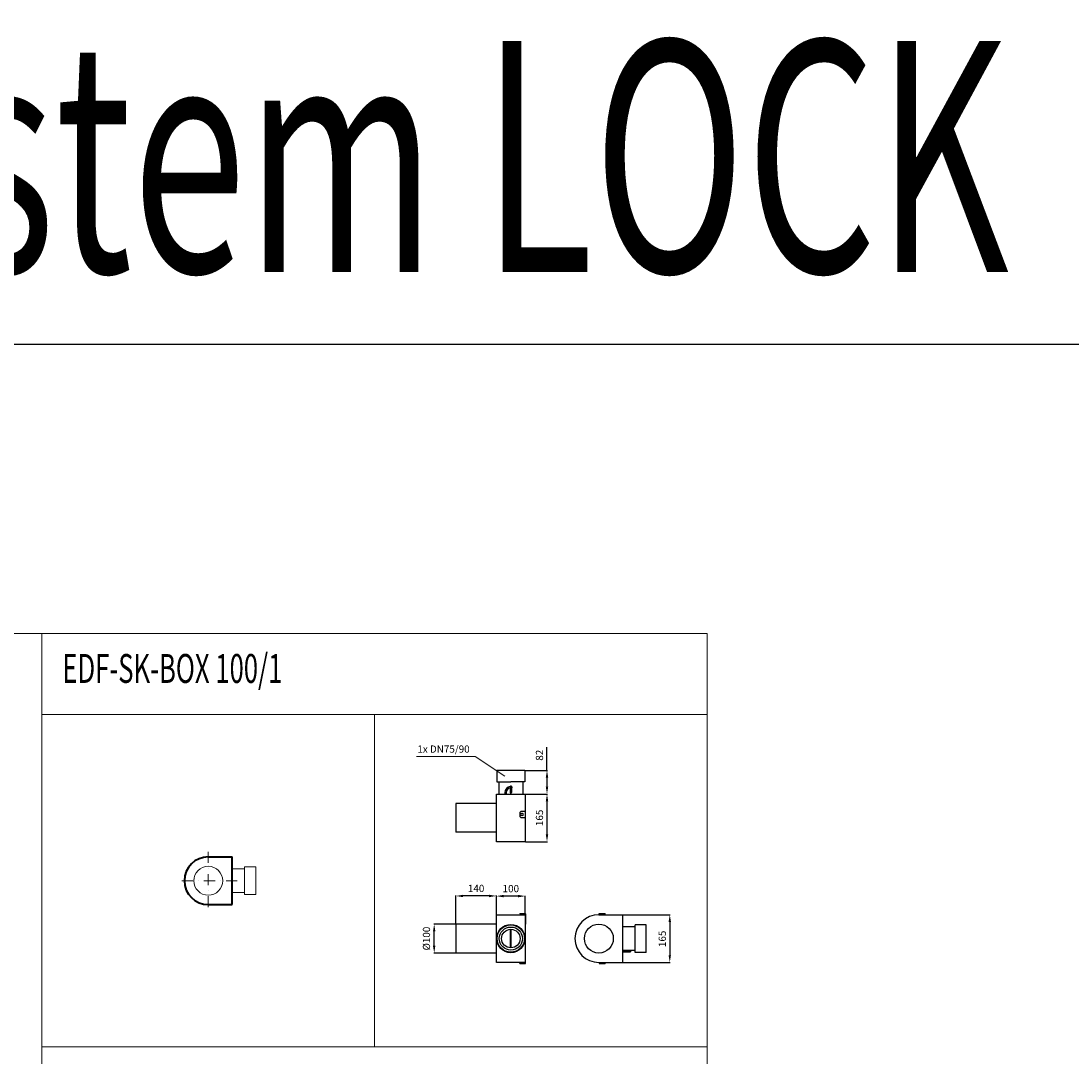
# Model space of a CAD drawing. Units: millimetres. Extents: x 9000 to 30900, y 9000 to 50404.
# Drawn here: x 20028 to 23657, y 42859 to 46439 of the extents above; entities that cross this region are included whole.
import ezdxf
from ezdxf import colors
from ezdxf.entities.mleader import LeaderData, LeaderLine
from ezdxf.math import Vec2, Vec3

# ---------------------------------------------------------------- set-up
doc = ezdxf.new("R2010")
doc.units = ezdxf.units.MM
doc.linetypes.add('ČERCHOVANÁX2', pattern=[50.8, 25.4, -12.7, 0, -12.7])
for name, color, linetype, lineweight in [('EDV_popis', 7, 'Continuous', 9), ('VZT_Tvarovky', 7, 'Continuous', 40), ('VZT_Tvarovky_tenká', 7, 'Continuous', 9), ('VZT_Tvarovky_tlustá', 7, 'Continuous', 40)]:
    doc.layers.add(name, color=color, linetype=linetype, lineweight=lineweight)
doc.styles.add('Arial', font='ARIALN.TTF', dxfattribs={"height": 240})
doc.styles.get("Standard").update_dxf_attribs({"font": 'arial.ttf'})
doc.dimstyles.new('ISO-25', dxfattribs={"dimtxt": 2.5, "dimasz": 2.5, "dimexe": 1.25, "dimexo": 0.625, "dimtad": 1, "dimtxsty": 'Standard', "dimcen": -2.5, "dimadec": 0, "dimazin": 0, "dimtfac": 1, "dimtmove": 0, "dimatfit": 3, "dimfxl": 1, "dimarcsym": 0})

# ---------------------------------------------------------------- blocks, each defined once
blk = doc.blocks.new('EDF-SK-BOX_100_1-LOCK')
at = {"layer": 'VZT_Tvarovky_tenká', "linetype": 'ČERCHOVANÁX2', "ltscale": 1.5}
for p, q in [((0, 99.5), (0, -99.5)), ((99.5, 0), (-99.5, 0))]:
    blk.add_line(p, q, dxfattribs=at)
at = {"layer": 'VZT_Tvarovky_tenká'}
for p, q in [((125, 41), (82.5, 41)), ((125, -48), (125, 48)), ((164, 48), (125, 48)), ((164, -48), (164, 48)), ((125, -41), (82.5, -41)), ((164, -48), (125, -48))]:
    blk.add_line(p, q, dxfattribs=at)
blk.add_circle((0, 0), 50, dxfattribs=at)
at = {"layer": 'VZT_Tvarovky_tlustá'}
for p, q in [((0, 82.5), (82.5, 82.5)), ((82.5, -82.5), (82.5, 82.5)), ((0, -82.5), (82.5, -82.5))]:
    blk.add_line(p, q, dxfattribs=at)
blk.add_arc((0, 0), 82.5, 90, 270, dxfattribs=at)
blk = doc.blocks.new('*D3081')
at = {"color": 0, "lineweight": -2}
for p, q in [((22105.6, 43347.5), (22271.4, 43347.5)), ((22270.2, 43322.5), (22270.2, 43207.5)), ((22108.1, 43182.5), (22271.4, 43182.5))]:
    blk.add_line(p, q, dxfattribs=at)
at = {"color": 0}
for points in [[(22274.4, 43322.5), (22266, 43322.5), (22270.2, 43347.5)], [(22266, 43207.5), (22274.4, 43207.5), (22270.2, 43182.5)]]:
    blk.add_solid(points, dxfattribs=at)
at = {"layer": 'Defpoints', "color": 0}
for p in [(22105, 43347.5), (22107.5, 43182.5), (22270.2, 43182.5), (22270.2, 43182.5)]:
    blk.add_point(p, dxfattribs=at)
at = {"color": 0, "ltscale": 5, "insert": (22247.4, 43264.1), "char_height": 25, "attachment_point": 5, "rotation": 90}
blk.add_mtext('165', dxfattribs=at)
blk = doc.blocks.new('*D3090')
at = {"color": 0, "lineweight": -2}
for p, q in [((21530.8, 43315.6), (21530.8, 43413.7)), ((21645.8, 43412.4), (21555.8, 43412.4)), ((21670.8, 43348.1), (21670.8, 43413.7))]:
    blk.add_line(p, q, dxfattribs=at)
at = {"color": 0}
for points in [[(21555.8, 43416.6), (21555.8, 43408.2), (21530.8, 43412.4)], [(21645.8, 43408.2), (21645.8, 43416.6), (21670.8, 43412.4)]]:
    blk.add_solid(points, dxfattribs=at)
at = {"layer": 'Defpoints', "color": 0}
for p in [(21530.8, 43412.4), (21530.8, 43412.4), (21670.8, 43347.5), (21530.8, 43315)]:
    blk.add_point(p, dxfattribs=at)
at = {"color": 0, "ltscale": 5, "insert": (21600.8, 43435.2), "char_height": 25, "attachment_point": 5}
blk.add_mtext('140', dxfattribs=at)
blk = doc.blocks.new('*D3091')
at = {"color": 0, "lineweight": -2}
for p, q in [((21845.8, 43846.5), (21845.8, 43927)), ((21769.5, 43846.5), (21847, 43846.5)), ((21845.8, 43821.5), (21845.8, 43790)), ((21771.5, 43765), (21847, 43765))]:
    blk.add_line(p, q, dxfattribs=at)
at = {"color": 0}
for points in [[(21850, 43821.5), (21841.6, 43821.5), (21845.8, 43846.5)], [(21841.6, 43790), (21850, 43790), (21845.8, 43765)]]:
    blk.add_solid(points, dxfattribs=at)
at = {"layer": 'Defpoints', "color": 0}
for p in [(21768.8, 43846.5), (21770.8, 43765), (21845.8, 43765), (21845.8, 43765)]:
    blk.add_point(p, dxfattribs=at)
at = {"color": 0, "ltscale": 5, "insert": (21823, 43899.2), "char_height": 25, "attachment_point": 5, "rotation": 90}
blk.add_mtext('82', dxfattribs=at)
blk = doc.blocks.new('*D3092')
at = {"color": 0, "lineweight": -2}
for p, q in [((21772.1, 43765), (21847, 43765)), ((21845.8, 43740), (21845.8, 43625)), ((21771.5, 43600), (21847, 43600))]:
    blk.add_line(p, q, dxfattribs=at)
at = {"color": 0}
for points in [[(21850, 43740), (21841.6, 43740), (21845.8, 43765)], [(21841.6, 43625), (21850, 43625), (21845.8, 43600)]]:
    blk.add_solid(points, dxfattribs=at)
at = {"layer": 'Defpoints', "color": 0}
for p in [(21771.5, 43765), (21770.8, 43600), (21845.8, 43600), (21845.8, 43600)]:
    blk.add_point(p, dxfattribs=at)
at = {"color": 0, "ltscale": 5, "insert": (21823, 43682.5), "char_height": 25, "attachment_point": 5, "rotation": 90}
blk.add_mtext('165', dxfattribs=at)
blk = doc.blocks.new('*D3093')
at = {"color": 0, "lineweight": -2}
for p, q in [((21670.8, 43348.1), (21670.8, 43413)), ((21745.8, 43411.8), (21695.8, 43411.8)), ((21770.8, 43348.1), (21770.8, 43413))]:
    blk.add_line(p, q, dxfattribs=at)
at = {"color": 0}
for points in [[(21695.8, 43416), (21695.8, 43407.6), (21670.8, 43411.8)], [(21745.8, 43407.6), (21745.8, 43416), (21770.8, 43411.8)]]:
    blk.add_solid(points, dxfattribs=at)
at = {"layer": 'Defpoints', "color": 0}
for p in [(21670.8, 43411.8), (21670.8, 43411.8), (21670.8, 43347.5), (21770.8, 43347.5)]:
    blk.add_point(p, dxfattribs=at)
at = {"color": 0, "ltscale": 5, "insert": (21720.8, 43434.6), "char_height": 25, "attachment_point": 5}
blk.add_mtext('100', dxfattribs=at)
blk = doc.blocks.new('*D3139')
at = {"color": 0, "lineweight": -2, "ltscale": 5}
for p, q in [((21530.2, 43315), (21454.6, 43315)), ((21455.9, 43240), (21455.9, 43290)), ((21530.2, 43215), (21454.6, 43215))]:
    blk.add_line(p, q, dxfattribs=at)
at = {"color": 0}
for points in [[(21460, 43290), (21451.7, 43290), (21455.9, 43315)], [(21451.7, 43240), (21460, 43240), (21455.9, 43215)]]:
    blk.add_solid(points, dxfattribs=at)
at = {"layer": 'Defpoints', "color": 0}
for p in [(21455.9, 43315), (21455.9, 43315), (21530.8, 43315), (21530.8, 43215)]:
    blk.add_point(p, dxfattribs=at)
at = {"color": 0, "ltscale": 5, "insert": (21432.4, 43265), "char_height": 25, "attachment_point": 5, "rotation": 90}
blk.add_mtext('%%c100', dxfattribs=at)
blk = doc.blocks.new('_None')

msp = doc.modelspace()

# ---------------------------------------------------------------- linework, layer by layer
for p, q in [((21768.845, 43846.47), (21672.845, 43846.47)), ((21672.845, 43846.47), (21672.845, 43807.47)), ((21768.845, 43846.47), (21768.845, 43807.47)), ((21672.845, 43807.47), (21720.845, 43807.47)), ((21679.845, 43807.47), (21679.845, 43764.97)), ((21718.845, 43790.189), (21718.845, 43769.803)), ((21768.845, 43807.47), (21720.845, 43807.47)), ((21722.749, 43790.803), (21723.345, 43790.803)), ((21722.845, 43790.189), (21722.845, 43769.803)), ((21722.845, 43785.803), (21723.345, 43785.803)), ((21723.845, 43790.303), (21723.845, 43786.303)), ((21761.845, 43807.47), (21761.845, 43764.97)), ((21670.845, 43599.97), (21670.845, 43764.97)), ((21670.845, 43764.97), (21770.845, 43764.97)), ((21699.845, 43769.803), (21699.845, 43767.303)), ((21704.345, 43766.803), (21700.345, 43766.803)), ((21704.845, 43769.803), (21704.845, 43767.303)), ((21770.845, 43764.97), (21770.845, 43703.97)), ((21670.845, 43732.47), (21530.845, 43732.47)), ((21530.845, 43732.47), (21530.845, 43632.47)), ((21754.845, 43703.97), (21751.845, 43700.97)), ((21751.845, 43700.97), (21751.845, 43686.97)), ((21751.845, 43700.97), (21751.845, 43700.97)), ((21771.845, 43703.97), (21754.845, 43703.97)), ((21771.845, 43683.97), (21771.845, 43703.97)), ((21754.845, 43683.97), (21751.845, 43686.97)), ((21754.845, 43683.97), (21771.845, 43683.97)), ((21760.99, 43697.22), (21757.99, 43697.22)), ((21760.99, 43690.72), (21757.99, 43690.72)), ((21770.845, 43683.97), (21770.845, 43599.97)), ((21670.845, 43632.47), (21530.845, 43632.47)), ((21770.845, 43599.97), (21670.845, 43599.97)), ((21670.845, 43182.5), (21670.845, 43347.5)), ((21670.845, 43347.5), (21770.845, 43347.5)), ((21751.845, 43351.5), (21751.845, 43351.5)), ((21751.845, 43351.5), (21751.845, 43351.5)), ((21751.845, 43351.5), (21751.845, 43350.5)), ((21751.845, 43351.5), (21770.845, 43351.5)), ((21751.845, 43350.5), (21769.845, 43350.5)), ((21770.845, 43349.5), (21770.845, 43347.5)), ((21770.845, 43347.5), (21770.845, 43182.5)), ((21771.845, 43350.5), (21771.845, 43314.5)), ((22025, 43347.5), (22107.5, 43347.5)), ((22026.5, 43351.5), (22046.5, 43351.5)), ((22026.5, 43347.5), (22026.5, 43351.5)), ((22026.5, 43350.5), (22046.5, 43350.5)), ((22046.5, 43347.5), (22046.5, 43351.5)), ((22107.5, 43182.5), (22107.5, 43347.5)), ((21670.845, 43315), (21530.845, 43315)), ((21530.845, 43315), (21530.845, 43215)), ((21771.845, 43314.5), (21770.845, 43314.5)), ((22150, 43306), (22107.5, 43306)), ((22150, 43217), (22150, 43313)), ((22189, 43313), (22150, 43313)), ((22189, 43217), (22189, 43313)), ((21719.35, 43233.035), (21719.35, 43296.965)), ((21722.341, 43233.035), (21722.341, 43296.965)), ((21670.845, 43215), (21530.845, 43215)), ((21771.845, 43215.5), (21770.845, 43215.5)), ((21771.845, 43179.5), (21771.845, 43215.5)), ((22150, 43224), (22107.5, 43224)), ((22109.332, 43224), (22109.332, 43221.886)), ((22109.832, 43221.386), (22134.219, 43221.386)), ((22110.332, 43221.386), (22110.332, 43219.272)), ((22110.832, 43218.772), (22134.219, 43218.772)), ((22133.332, 43224), (22133.332, 43221.386)), ((22134.719, 43220.886), (22134.719, 43219.272)), ((22189, 43217), (22150, 43217)), ((21770.845, 43182.5), (21670.845, 43182.5)), ((21751.845, 43178.5), (21751.845, 43179.5)), ((21751.845, 43179.5), (21769.845, 43179.5)), ((21751.845, 43178.5), (21751.845, 43178.5)), ((21751.845, 43178.5), (21751.845, 43178.5)), ((21751.845, 43178.5), (21770.845, 43178.5)), ((21770.845, 43180.5), (21770.845, 43182.5)), ((22025, 43182.5), (22107.5, 43182.5)), ((22026.5, 43182.5), (22026.5, 43178.5)), ((22026.5, 43179.5), (22046.5, 43179.5)), ((22026.5, 43178.5), (22046.5, 43178.5)), ((22046.5, 43182.5), (22046.5, 43178.5))]:
    msp.add_line(p, q)
at = {"ltscale": 5}
msp.add_lwpolyline([(9000, 45320), (9000, 9000), (30900, 9000), (30900, 45320)], close=True, dxfattribs=at)
for centre, radius in [((21704.824, 43779.053), 1.321), ((21711.595, 43785.824), 1.321), ((21702.345, 43769.803), 1.321), ((21720.845, 43265), 49), ((21720.845, 43265), 47), ((21720.845, 43265), 40), ((22025, 43265), 50), ((21720.845, 43265), 32)]:
    msp.add_circle(centre, radius)
for centre, radius, start, end in [((21720.845, 43769.803), 21, 95.273071, 180), ((21720.845, 43769.803), 16, 97.180756, 180), ((21720.845, 43790.189), 2, 0, 180), ((21723.345, 43790.303), 0.5, 0, 90), ((21723.345, 43786.303), 0.5, 270, 0), ((21700.345, 43767.303), 0.5, 180, 270), ((21704.345, 43767.303), 0.5, 270, 0), ((21720.845, 43769.803), 2, 180, 0), ((21757.99, 43693.97), 3.25, 90, 270), ((21760.99, 43693.97), 3.25, 270, 90), ((21769.845, 43349.5), 1, 0, 90), ((21770.845, 43350.5), 1, 0, 90), ((22025, 43265), 82.5, 90, 270), ((22109.832, 43221.886), 0.5, 180, 270), ((22110.832, 43219.272), 0.5, 180, 270), ((22134.219, 43220.886), 0.5, 0, 90), ((22134.219, 43219.272), 0.5, 270, 0), ((21769.845, 43180.5), 1, 270, 0), ((21770.845, 43179.5), 1, 270, 0)]:
    msp.add_arc(centre, radius, start, end)
at = {"layer": 'EDV_popis', "linetype": 'Continuous', "ltscale": 10}
for points in [[(18800, 37170), (18800, 44320), (20100, 44320), (20100, 37170)], [(20100, 44040), (20100, 44320), (22400, 44320), (22400, 44040)], [(20100, 44040), (20100, 42890), (21250, 42890), (21250, 44040)], [(21250, 44040), (21250, 42890), (22400, 42890), (22400, 44040)], [(20100, 42610), (20100, 42890), (22400, 42890), (22400, 42610)]]:
    msp.add_lwpolyline(points, close=True, dxfattribs=at)

# ---------------------------------------------------------------- block references
at = {"layer": 'VZT_Tvarovky', "linetype": 'Continuous', "ltscale": 10}
msp.add_blockref('EDF-SK-BOX_100_1-LOCK', (20675, 43465), dxfattribs=at)

# ---------------------------------------------------------------- texts
at = {"layer": 'EDV_popis', "insert": (19950, 45570), "char_height": 800, "width": 12092.98575, "attachment_point": 8}
msp.add_mtext('{\\FARSimp.shx|c238;\\W0.65;ED Flex System LOCK}', dxfattribs=at)
at = {"layer": 'EDV_popis', "lineweight": 13, "insert": (20170.711, 44249.289), "char_height": 150, "width": 1079.28932, "attachment_point": 1}
msp.add_mtext('{\\FARSimp.shx|c238;\\H0.66667x;\\W0.65;EDF-SK-BOX 100/1}', dxfattribs=at)

# ---------------------------------------------------------------- dimensions: what is measured, and where the dimension line sits
at = {"color": 1}
for base, p1, p2, text, picture, middle in [((21845.796, 43764.97), (21768.845, 43846.47), (21770.845, 43764.97), '82', '*D3091', (21845.796, 43899.233)), ((22270.192, 43182.5), (22105, 43347.5), (22107.5, 43182.5), '165', '*D3081', (22270.192, 43264.118))]:
    dim = msp.add_linear_dim(base=base, p1=p1, p2=p2, angle=90, text=text, dimstyle='ISO-25', override={"dimtxt": 25, "dimasz": 25, "dimgap": 10}, dxfattribs=at)
    dim.commit()
    dim.dimension.update_dxf_attribs({"geometry": picture, "text_midpoint": middle, "dimtype": 160})
dim = msp.add_linear_dim(base=(21845.796, 43599.97), p1=(21771.47, 43764.97), p2=(21770.845, 43599.97), angle=90, dimstyle='ISO-25', override={"dimtxt": 25, "dimasz": 25, "dimgap": 10}, dxfattribs=at)
dim.commit()
dim.dimension.update_dxf_attribs({"geometry": '*D3092', "text_midpoint": (21845.796, 43682.47), "dimtype": 160})
for base, p1, p2, picture, middle in [((21530.845, 43412.414), (21670.845, 43347.5), (21530.845, 43315), '*D3090', (21600.845, 43435.177)), ((21670.845, 43411.789), (21770.845, 43347.5), (21670.845, 43347.5), '*D3093', (21720.845, 43434.552))]:
    dim = msp.add_linear_dim(base=base, p1=p1, p2=p2, angle=180, dimstyle='ISO-25', override={"dimtxt": 25, "dimasz": 25, "dimgap": 10}, dxfattribs=at)
    dim.commit()
    dim.dimension.update_dxf_attribs({"geometry": picture, "text_midpoint": middle})
at = {"color": 1, "ltscale": 5}
dim = msp.add_linear_dim(base=(21455.879, 43315), p1=(21530.845, 43215), p2=(21530.845, 43315), angle=90, text='%%c100', dimstyle='ISO-25', override={"dimtxt": 25, "dimasz": 25, "dimgap": 10, "dimtad": 1, "dimjust": 0, "dimtmove": 0}, dxfattribs=at)
dim.commit()
dim.dimension.update_dxf_attribs({"geometry": '*D3139', "text_midpoint": (21455.879, 43265), "dimtype": 160})

# ---------------------------------------------------------------- leaders
at = {"transparency": 33554687}
ml = msp.add_multileader_mtext('Standard', dxfattribs=at)
ml.set_content('\\pxt3;{\\fArial|b0|i0|c0|p0;\\C1;1x DN75/90}', style='Arial')
ml.set_leader_properties(color=1, lineweight=9)
ml.set_arrow_properties(name='NONE')
ml.build(insert=Vec2(0, 0))
ml.multileader.update_dxf_attribs({"text_left_attachment_type": 5, "text_right_attachment_type": 5, "dogleg_length": 30, "arrow_head_size": 75})
ctx = ml.context
ctx.base_point, ctx.char_height, ctx.arrow_head_size, ctx.landing_gap_size, ctx.plane_origin = Vec3(21388.692, 43895.008), 25, 75, 10, Vec3(-41441.344, 46027.155)
ctx.left_attachment, ctx.right_attachment, ctx.text_align_type = 5, 5, 1
notes = []
notes.append((ctx, [(0, (1, 1, 0), (21597.467, 43895.008), (-1, 0), 10, [(0, [(21699.768, 43826.97)], 0, [])])]))
ctx.mtext.insert, ctx.mtext.width, ctx.mtext.defined_height, ctx.mtext.alignment, ctx.mtext.line_spacing_factor, ctx.mtext.line_spacing_style = Vec3(21488.079, 43932.917), 216.21251, 25, 2, 1.2, 2
for ctx, leaders in notes:
    for number, flags, end, landing, length, lines in leaders:
        leader = LeaderData()
        leader.index, (leader.has_last_leader_line, leader.has_dogleg_vector, leader.attachment_direction) = number, flags
        leader.last_leader_point, leader.dogleg_vector, leader.dogleg_length = Vec3(end), Vec3(landing), length
        for number, points, colour, breaks in lines:
            line = LeaderLine()
            line.index, line.vertices, line.color, line.breaks = number, Vec3.list(points), colors.encode_raw_color(colour), breaks
            leader.lines.append(line)
        ctx.leaders.append(leader)

doc.saveas('drawing.dxf')
